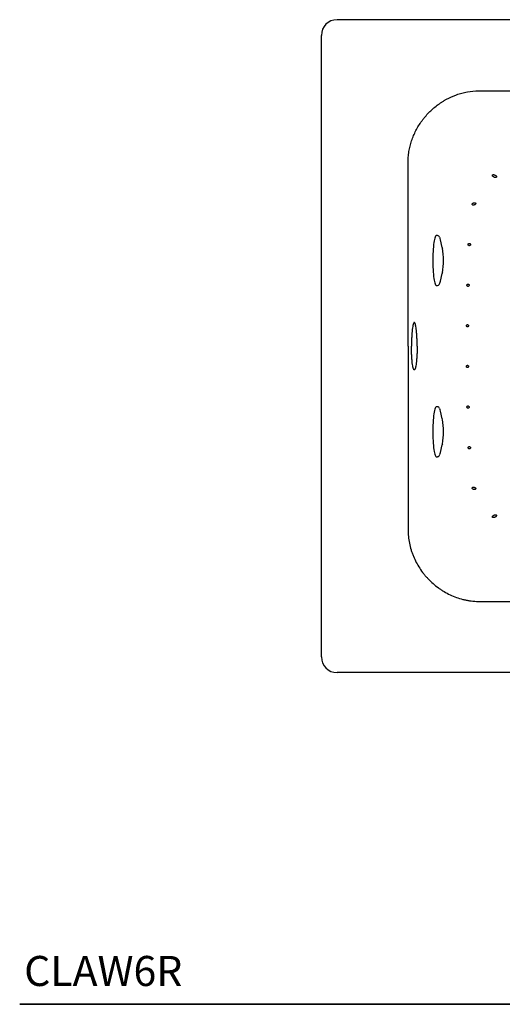
# Model space of a CAD drawing. Units: inches. Extents: x 7 to 206, y 25 to 152.
# Drawn here: x 7 to 31, y 85 to 134 of the extents above; entities that cross this region are included whole.
import ezdxf

# ---------------------------------------------------------------- set-up
doc = ezdxf.new("R2010")
doc.units = ezdxf.units.IN
doc.header["$LTSCALE"] = 2
doc.header["$MEASUREMENT"] = 0
doc.layers.add('WATERWORKS FIXTURE', color=7, linetype='Continuous')
doc.styles.add('GOTHAM BOOK', font='GOTHMBOK.TTF', dxfattribs={"height": 1.5})

# ---------------------------------------------------------------- blocks, each defined once
blk = doc.blocks.new('CLAW6R TOP')
at = {"layer": 'WATERWORKS FIXTURE'}
for p, q in [((34.421, 17.292), (-34.421, 17.292)), ((-35.205, -14.5), (-35.205, 16.507)), ((-29.544, 6.394), (-29.56, 6.33)), ((-29.527, 6.446), (-29.544, 6.394)), ((-29.509, 6.484), (-29.527, 6.446)), ((-29.491, 6.509), (-29.509, 6.484)), ((-29.472, 6.519), (-29.491, 6.509)), ((-29.467, 6.52), (-29.472, 6.519)), ((-29.412, 6.52), (-29.467, 6.52)), ((-29.613, 5.963), (-29.623, 5.849)), ((-29.602, 6.07), (-29.613, 5.963)), ((-29.59, 6.167), (-29.602, 6.07)), ((-29.576, 6.254), (-29.59, 6.167)), ((-29.56, 6.33), (-29.576, 6.254)), ((-29.169, 5.927), (-29.262, 6.31)), ((-29.169, 5.927), (-29.162, 5.9)), ((-29.64, 5.473), (-29.642, 5.342)), ((-29.636, 5.603), (-29.64, 5.473)), ((-29.631, 5.729), (-29.636, 5.603)), ((-29.623, 5.849), (-29.631, 5.729)), ((-29.642, 5.342), (-29.642, 5.209)), ((-29.642, 5.209), (-29.64, 5.078)), ((-29.64, 5.078), (-29.636, 4.948)), ((-29.636, 4.948), (-29.631, 4.823)), ((-29.631, 4.823), (-29.623, 4.702)), ((-29.623, 4.702), (-29.613, 4.588)), ((-29.613, 4.588), (-29.602, 4.482)), ((-29.602, 4.482), (-29.59, 4.384)), ((-29.262, 4.241), (-29.169, 4.624)), ((-29.161, 4.658), (-29.169, 4.624)), ((-29.59, 4.384), (-29.576, 4.297)), ((-29.576, 4.297), (-29.56, 4.221)), ((-29.56, 4.221), (-29.544, 4.157)), ((-29.544, 4.157), (-29.527, 4.105)), ((-29.527, 4.105), (-29.509, 4.067)), ((-29.509, 4.067), (-29.491, 4.043)), ((-29.491, 4.043), (-29.472, 4.032)), ((-29.472, 4.032), (-29.467, 4.031)), ((-29.467, 4.031), (-29.412, 4.031)), ((-29.59, -2.376), (-29.602, -2.474)), ((-29.576, -2.289), (-29.59, -2.376)), ((-29.56, -2.213), (-29.576, -2.289)), ((-29.544, -2.149), (-29.56, -2.213)), ((-29.527, -2.097), (-29.544, -2.149)), ((-29.509, -2.059), (-29.527, -2.097)), ((-29.491, -2.035), (-29.509, -2.059)), ((-29.472, -2.024), (-29.491, -2.035)), ((-29.467, -2.024), (-29.472, -2.024)), ((-29.412, -2.024), (-29.467, -2.024)), ((-29.169, -2.616), (-29.262, -2.233)), ((-29.636, -2.94), (-29.64, -3.07)), ((-29.631, -2.815), (-29.636, -2.94)), ((-29.623, -2.694), (-29.631, -2.815)), ((-29.613, -2.58), (-29.623, -2.694)), ((-29.602, -2.474), (-29.613, -2.58)), ((-29.169, -2.616), (-29.162, -2.644)), ((-29.64, -3.07), (-29.642, -3.202)), ((-29.642, -3.202), (-29.642, -3.334)), ((-29.642, -3.334), (-29.64, -3.466)), ((-29.64, -3.466), (-29.636, -3.595)), ((-29.636, -3.595), (-29.631, -3.721)), ((-29.631, -3.721), (-29.623, -3.841)), ((-29.623, -3.841), (-29.613, -3.955)), ((-29.262, -4.302), (-29.169, -3.919)), ((-29.161, -3.885), (-29.169, -3.919)), ((-29.613, -3.955), (-29.602, -4.062)), ((-29.602, -4.062), (-29.59, -4.159)), ((-29.59, -4.159), (-29.576, -4.246)), ((-29.576, -4.246), (-29.56, -4.322)), ((-29.56, -4.322), (-29.544, -4.387)), ((-29.544, -4.387), (-29.527, -4.438)), ((-29.527, -4.438), (-29.509, -4.476)), ((-29.509, -4.476), (-29.491, -4.501)), ((-29.491, -4.501), (-29.472, -4.511)), ((-29.472, -4.511), (-29.467, -4.512)), ((-29.467, -4.512), (-29.412, -4.512)), ((34.421, -15.284), (-34.421, -15.284))]:
    blk.add_line(p, q, dxfattribs=at)
for centre, radius, start, end in [((-29.412, 6.409), 0.109, 15.4694, 90.4332), ((-29.867, 6.172), 0.621, 12.8426, 23.9338), ((-32.913, 5.273), 3.803, 350.7744, 9.3975), ((-29.436, 4.178), 0.148, 280.1993, 348.4075), ((-29.968, 4.406), 0.725, 339.6697, 346.8232), ((-29.412, -2.134), 0.109, 15.4694, 90.4332), ((-29.867, -2.371), 0.621, 12.8426, 23.9338), ((-32.913, -3.27), 3.803, 350.7744, 9.3975), ((-29.436, -4.365), 0.148, 280.1993, 348.4075), ((-29.968, -4.137), 0.725, 339.6697, 346.8232)]:
    blk.add_arc(centre, radius, start, end, dxfattribs=at)
for centre, major_axis in [((-34.415, 16.501), (0.561, -0.561)), ((-34.415, -14.494), (0.561, 0.561))]:
    blk.add_ellipse(centre, major_axis=major_axis, ratio=0.992433, start_param=2.359993, end_param=3.923193, dxfattribs=at)
for points, knots in [([(-30.877, 10.156), (-30.877, 10.203), (-30.876, 10.249), (-30.873, 10.342), (-30.87, 10.389), (-30.859, 10.527), (-30.848, 10.618), (-30.804, 10.891), (-30.761, 11.07), (-30.688, 11.29), (-30.672, 11.334), (-30.64, 11.421), (-30.623, 11.465), (-30.569, 11.593), (-30.53, 11.677), (-30.403, 11.922), (-30.307, 12.079), (-30.171, 12.267), (-30.143, 12.304), (-30.086, 12.378), (-30.057, 12.414), (-29.967, 12.521), (-29.905, 12.589), (-29.711, 12.787), (-29.573, 12.909), (-29.353, 13.076), (-29.277, 13.129), (-29.159, 13.205), (-29.12, 13.229), (-29.04, 13.277), (-29, 13.299), (-28.796, 13.409), (-28.629, 13.484), (-28.369, 13.577), (-28.281, 13.604), (-28.146, 13.64), (-28.101, 13.651), (-28.011, 13.671), (-27.965, 13.68), (-27.736, 13.722), (-27.551, 13.739), (-27.352, 13.741), (-27.34, 13.741), (-27.317, 13.741), (-27.282, 13.741), (-27.2, 13.742), (-27.037, 13.742), (-26.71, 13.744), (-26.43, 13.745), (-25.497, 13.748), (-24.75, 13.75), (-22.509, 13.757), (-21.015, 13.76), (-18.027, 13.765), (-16.533, 13.767), (-15.039, 13.769)], [0, 0, 0, 0, 0.007813, 0.007813, 0.015625, 0.015625, 0.03125, 0.03125, 0.0625, 0.0625, 0.070313, 0.070313, 0.078125, 0.078125, 0.09375, 0.09375, 0.125, 0.125, 0.132813, 0.132813, 0.140625, 0.140625, 0.15625, 0.15625, 0.1875, 0.1875, 0.203125, 0.203125, 0.210938, 0.210938, 0.21875, 0.21875, 0.25, 0.25, 0.265625, 0.265625, 0.273438, 0.273438, 0.28125, 0.28125, 0.3125, 0.3125, 0.314453, 0.314453, 0.316406, 0.320313, 0.328125, 0.34375, 0.375, 0.375, 0.5, 0.5, 0.75, 0.75, 1, 1, 1, 1]), ([(-30.869, 1.004), (-30.869, 2.529), (-30.87, 4.055), (-30.873, 7.105), (-30.875, 8.631), (-30.877, 10.156)], [0, 0, 0, 0, 0.5, 0.5, 1, 1, 1, 1]), ([(-26.62, 9.454), (-26.629, 9.46), (-26.638, 9.467), (-26.649, 9.479), (-26.653, 9.483), (-26.66, 9.491), (-26.663, 9.496), (-26.668, 9.505), (-26.67, 9.51), (-26.672, 9.521), (-26.672, 9.527), (-26.67, 9.536), (-26.668, 9.539), (-26.665, 9.544), (-26.663, 9.546), (-26.659, 9.55), (-26.656, 9.552), (-26.651, 9.555), (-26.648, 9.557), (-26.639, 9.56), (-26.633, 9.561), (-26.621, 9.562), (-26.615, 9.562), (-26.597, 9.56), (-26.586, 9.558), (-26.564, 9.552), (-26.554, 9.547), (-26.534, 9.538), (-26.524, 9.532), (-26.515, 9.526)], [0, 0, 0, 0, 0.0625, 0.0625, 0.09375, 0.09375, 0.125, 0.125, 0.15625, 0.15625, 0.1875, 0.1875, 0.203125, 0.203125, 0.21875, 0.21875, 0.234375, 0.234375, 0.25, 0.25, 0.28125, 0.28125, 0.3125, 0.3125, 0.375, 0.375, 0.4375, 0.4375, 0.5, 0.5, 0.5, 0.5]), ([(-26.515, 9.526), (-26.506, 9.519), (-26.497, 9.512), (-26.482, 9.497), (-26.475, 9.488), (-26.467, 9.473), (-26.465, 9.468), (-26.463, 9.457), (-26.462, 9.451), (-26.464, 9.443), (-26.466, 9.44), (-26.469, 9.435), (-26.471, 9.432), (-26.478, 9.426), (-26.484, 9.424), (-26.496, 9.42), (-26.502, 9.419), (-26.514, 9.418), (-26.52, 9.419), (-26.537, 9.42), (-26.549, 9.423), (-26.57, 9.429), (-26.581, 9.433), (-26.601, 9.442), (-26.611, 9.448), (-26.62, 9.454)], [0.5, 0.5, 0.5, 0.5, 0.5625, 0.5625, 0.625, 0.625, 0.65625, 0.65625, 0.6875, 0.6875, 0.703125, 0.703125, 0.71875, 0.71875, 0.75, 0.75, 0.78125, 0.78125, 0.8125, 0.8125, 0.875, 0.875, 0.9375, 0.9375, 1, 1, 1, 1]), ([(-27.503, 8.1), (-27.505, 8.095), (-27.507, 8.09), (-27.514, 8.082), (-27.518, 8.078), (-27.53, 8.067), (-27.538, 8.062), (-27.556, 8.053), (-27.565, 8.049), (-27.584, 8.044), (-27.593, 8.042), (-27.612, 8.041), (-27.621, 8.041), (-27.639, 8.044), (-27.647, 8.047), (-27.659, 8.053), (-27.663, 8.056), (-27.67, 8.062), (-27.673, 8.066), (-27.678, 8.074), (-27.679, 8.08), (-27.68, 8.09), (-27.679, 8.096), (-27.677, 8.101)], [0, 0, 0, 0, 0.03125, 0.03125, 0.0625, 0.0625, 0.125, 0.125, 0.1875, 0.1875, 0.25, 0.25, 0.3125, 0.3125, 0.375, 0.375, 0.40625, 0.40625, 0.4375, 0.4375, 0.46875, 0.46875, 0.5, 0.5, 0.5, 0.5]), ([(-27.677, 8.101), (-27.676, 8.106), (-27.673, 8.111), (-27.667, 8.12), (-27.664, 8.124), (-27.656, 8.131), (-27.652, 8.135), (-27.643, 8.14), (-27.639, 8.143), (-27.626, 8.149), (-27.617, 8.153), (-27.598, 8.157), (-27.589, 8.159), (-27.571, 8.16), (-27.561, 8.159), (-27.548, 8.157), (-27.543, 8.156), (-27.534, 8.153), (-27.53, 8.152), (-27.522, 8.147), (-27.518, 8.145), (-27.511, 8.139), (-27.507, 8.135), (-27.504, 8.129), (-27.503, 8.127), (-27.501, 8.122), (-27.5, 8.119), (-27.5, 8.114), (-27.5, 8.111), (-27.501, 8.106), (-27.502, 8.103), (-27.503, 8.1)], [0.5, 0.5, 0.5, 0.5, 0.53125, 0.53125, 0.5625, 0.5625, 0.59375, 0.59375, 0.625, 0.625, 0.6875, 0.6875, 0.75, 0.75, 0.8125, 0.8125, 0.84375, 0.84375, 0.875, 0.875, 0.90625, 0.90625, 0.9375, 0.9375, 0.953125, 0.953125, 0.96875, 0.96875, 0.984375, 0.984375, 1, 1, 1, 1]), ([(-27.881, 6.073), (-27.881, 6.082), (-27.878, 6.091), (-27.872, 6.103), (-27.87, 6.106), (-27.865, 6.112), (-27.862, 6.115), (-27.854, 6.123), (-27.847, 6.126), (-27.834, 6.131), (-27.828, 6.132), (-27.814, 6.132), (-27.808, 6.131), (-27.795, 6.126), (-27.788, 6.123), (-27.777, 6.113), (-27.772, 6.107), (-27.766, 6.095), (-27.765, 6.091), (-27.763, 6.082), (-27.762, 6.078), (-27.763, 6.073)], [0.5, 0.5, 0.5, 0.5, 0.5625, 0.5625, 0.59375, 0.59375, 0.625, 0.625, 0.6875, 0.6875, 0.75, 0.75, 0.8125, 0.8125, 0.875, 0.875, 0.9375, 0.9375, 0.96875, 0.96875, 1, 1, 1, 1]), ([(-27.763, 6.073), (-27.763, 6.063), (-27.766, 6.054), (-27.772, 6.043), (-27.775, 6.04), (-27.78, 6.034), (-27.783, 6.031), (-27.792, 6.024), (-27.798, 6.02), (-27.811, 6.015), (-27.818, 6.014), (-27.831, 6.014), (-27.838, 6.015), (-27.848, 6.018), (-27.851, 6.019), (-27.857, 6.023), (-27.86, 6.025), (-27.865, 6.03), (-27.868, 6.032), (-27.872, 6.039), (-27.875, 6.042), (-27.878, 6.05), (-27.879, 6.054), (-27.881, 6.063), (-27.881, 6.068), (-27.881, 6.073)], [0, 0, 0, 0, 0.0625, 0.0625, 0.09375, 0.09375, 0.125, 0.125, 0.1875, 0.1875, 0.25, 0.25, 0.3125, 0.3125, 0.34375, 0.34375, 0.375, 0.375, 0.40625, 0.40625, 0.4375, 0.4375, 0.46875, 0.46875, 0.5, 0.5, 0.5, 0.5]), ([(-27.835, 4.045), (-27.835, 4.041), (-27.836, 4.036), (-27.838, 4.028), (-27.839, 4.024), (-27.843, 4.016), (-27.845, 4.013), (-27.849, 4.006), (-27.851, 4.004), (-27.859, 3.996), (-27.865, 3.993), (-27.876, 3.988), (-27.882, 3.986), (-27.894, 3.986), (-27.9, 3.987), (-27.912, 3.992), (-27.917, 3.996), (-27.927, 4.005), (-27.931, 4.012), (-27.935, 4.023), (-27.937, 4.028), (-27.938, 4.036), (-27.939, 4.041), (-27.938, 4.045)], [0, 0, 0, 0, 0.03125, 0.03125, 0.0625, 0.0625, 0.09375, 0.09375, 0.125, 0.125, 0.1875, 0.1875, 0.25, 0.25, 0.3125, 0.3125, 0.375, 0.375, 0.4375, 0.4375, 0.46875, 0.46875, 0.5, 0.5, 0.5, 0.5]), ([(-27.938, 4.045), (-27.938, 4.05), (-27.938, 4.054), (-27.936, 4.063), (-27.935, 4.067), (-27.93, 4.078), (-27.926, 4.085), (-27.916, 4.095), (-27.91, 4.098), (-27.899, 4.103), (-27.893, 4.104), (-27.881, 4.104), (-27.875, 4.103), (-27.863, 4.098), (-27.858, 4.095), (-27.85, 4.087), (-27.848, 4.084), (-27.843, 4.078), (-27.841, 4.075), (-27.837, 4.063), (-27.835, 4.054), (-27.835, 4.045)], [0.5, 0.5, 0.5, 0.5, 0.53125, 0.53125, 0.5625, 0.5625, 0.625, 0.625, 0.6875, 0.6875, 0.75, 0.75, 0.8125, 0.8125, 0.875, 0.875, 0.90625, 0.90625, 0.9375, 0.9375, 1, 1, 1, 1]), ([(-30.424, 1.004), (-30.424, 1.082), (-30.425, 1.159), (-30.428, 1.272), (-30.429, 1.309), (-30.432, 1.383), (-30.434, 1.42), (-30.44, 1.528), (-30.444, 1.595), (-30.451, 1.676), (-30.452, 1.692), (-30.455, 1.723), (-30.457, 1.738), (-30.461, 1.783), (-30.465, 1.812), (-30.475, 1.894), (-30.483, 1.942), (-30.493, 1.996), (-30.495, 2.007), (-30.499, 2.027), (-30.501, 2.036), (-30.507, 2.064), (-30.516, 2.097), (-30.525, 2.123), (-30.532, 2.14), (-30.534, 2.145), (-30.539, 2.154), (-30.541, 2.159), (-30.553, 2.177), (-30.562, 2.185), (-30.576, 2.185), (-30.581, 2.183), (-30.587, 2.178), (-30.59, 2.175), (-30.594, 2.169), (-30.597, 2.166), (-30.608, 2.147), (-30.617, 2.125), (-30.627, 2.088), (-30.629, 2.08), (-30.633, 2.064), (-30.635, 2.055), (-30.641, 2.027), (-30.645, 2.008), (-30.656, 1.944), (-30.663, 1.895), (-30.673, 1.812), (-30.675, 1.783), (-30.681, 1.724), (-30.684, 1.693), (-30.688, 1.629), (-30.691, 1.596), (-30.695, 1.528), (-30.697, 1.492), (-30.702, 1.385), (-30.704, 1.311), (-30.707, 1.198), (-30.707, 1.159), (-30.708, 1.082), (-30.708, 1.043), (-30.708, 1.004)], [0, 0, 0, 0, 0.0625, 0.0625, 0.09375, 0.09375, 0.125, 0.125, 0.1875, 0.1875, 0.203125, 0.203125, 0.21875, 0.21875, 0.25, 0.25, 0.3125, 0.3125, 0.328125, 0.328125, 0.34375, 0.34375, 0.375, 0.40625, 0.40625, 0.421875, 0.421875, 0.4375, 0.4375, 0.5, 0.5, 0.53125, 0.53125, 0.546875, 0.546875, 0.5625, 0.5625, 0.625, 0.625, 0.640625, 0.640625, 0.65625, 0.65625, 0.6875, 0.6875, 0.75, 0.75, 0.78125, 0.78125, 0.8125, 0.8125, 0.84375, 0.84375, 0.875, 0.875, 0.9375, 0.9375, 0.96875, 0.96875, 1, 1, 1, 1]), ([(-27.962, 2.017), (-27.962, 2.026), (-27.96, 2.035), (-27.955, 2.05), (-27.951, 2.057), (-27.941, 2.067), (-27.936, 2.071), (-27.925, 2.076), (-27.92, 2.077), (-27.908, 2.077), (-27.902, 2.076), (-27.894, 2.072), (-27.892, 2.07), (-27.886, 2.067), (-27.884, 2.064), (-27.877, 2.057), (-27.872, 2.051), (-27.866, 2.035), (-27.865, 2.027), (-27.865, 2.018)], [0.5, 0.5, 0.5, 0.5, 0.5625, 0.5625, 0.625, 0.625, 0.6875, 0.6875, 0.75, 0.75, 0.8125, 0.8125, 0.84375, 0.84375, 0.875, 0.875, 0.9375, 0.9375, 1, 1, 1, 1]), ([(-27.865, 2.018), (-27.865, 2.013), (-27.865, 2.009), (-27.867, 2), (-27.868, 1.996), (-27.871, 1.989), (-27.873, 1.985), (-27.877, 1.979), (-27.879, 1.976), (-27.887, 1.969), (-27.892, 1.965), (-27.903, 1.96), (-27.909, 1.959), (-27.92, 1.959), (-27.926, 1.96), (-27.936, 1.965), (-27.942, 1.968), (-27.951, 1.978), (-27.955, 1.985), (-27.959, 1.996), (-27.96, 2), (-27.962, 2.009), (-27.962, 2.013), (-27.962, 2.017)], [0, 0, 0, 0, 0.03125, 0.03125, 0.0625, 0.0625, 0.09375, 0.09375, 0.125, 0.125, 0.1875, 0.1875, 0.25, 0.25, 0.3125, 0.3125, 0.375, 0.375, 0.4375, 0.4375, 0.46875, 0.46875, 0.5, 0.5, 0.5, 0.5]), ([(-30.424, 1.004), (-30.424, 0.926), (-30.425, 0.849), (-30.428, 0.736), (-30.429, 0.699), (-30.432, 0.624), (-30.434, 0.588), (-30.44, 0.48), (-30.444, 0.412), (-30.451, 0.332), (-30.452, 0.316), (-30.455, 0.285), (-30.457, 0.27), (-30.461, 0.225), (-30.465, 0.196), (-30.475, 0.114), (-30.483, 0.065), (-30.493, 0.011), (-30.495, 0.001), (-30.499, -0.019), (-30.501, -0.029), (-30.507, -0.056), (-30.516, -0.089), (-30.525, -0.115), (-30.532, -0.132), (-30.534, -0.137), (-30.539, -0.146), (-30.541, -0.151), (-30.553, -0.17), (-30.562, -0.177), (-30.576, -0.177), (-30.581, -0.175), (-30.587, -0.17), (-30.59, -0.167), (-30.594, -0.162), (-30.597, -0.158), (-30.608, -0.139), (-30.617, -0.117), (-30.627, -0.08), (-30.629, -0.072), (-30.633, -0.056), (-30.635, -0.047), (-30.641, -0.02), (-30.645, 0), (-30.656, 0.064), (-30.663, 0.113), (-30.673, 0.196), (-30.675, 0.224), (-30.681, 0.284), (-30.684, 0.315), (-30.688, 0.379), (-30.691, 0.412), (-30.695, 0.48), (-30.697, 0.516), (-30.702, 0.623), (-30.704, 0.697), (-30.707, 0.81), (-30.707, 0.848), (-30.708, 0.926), (-30.708, 0.965), (-30.708, 1.004)], [0, 0, 0, 0, 0.0625, 0.0625, 0.09375, 0.09375, 0.125, 0.125, 0.1875, 0.1875, 0.203125, 0.203125, 0.21875, 0.21875, 0.25, 0.25, 0.3125, 0.3125, 0.328125, 0.328125, 0.34375, 0.34375, 0.375, 0.40625, 0.40625, 0.421875, 0.421875, 0.4375, 0.4375, 0.5, 0.5, 0.53125, 0.53125, 0.546875, 0.546875, 0.5625, 0.5625, 0.625, 0.625, 0.640625, 0.640625, 0.65625, 0.65625, 0.6875, 0.6875, 0.75, 0.75, 0.78125, 0.78125, 0.8125, 0.8125, 0.84375, 0.84375, 0.875, 0.875, 0.9375, 0.9375, 0.96875, 0.96875, 1, 1, 1, 1]), ([(-27.962, -0.01), (-27.962, -0.001), (-27.961, 0.007), (-27.955, 0.023), (-27.951, 0.029), (-27.942, 0.039), (-27.937, 0.043), (-27.926, 0.048), (-27.92, 0.049), (-27.909, 0.049), (-27.903, 0.048), (-27.895, 0.044), (-27.892, 0.043), (-27.887, 0.039), (-27.884, 0.037), (-27.877, 0.029), (-27.873, 0.023), (-27.867, 0.008), (-27.865, -0.001), (-27.865, -0.01)], [0.5, 0.5, 0.5, 0.5, 0.5625, 0.5625, 0.625, 0.625, 0.6875, 0.6875, 0.75, 0.75, 0.8125, 0.8125, 0.84375, 0.84375, 0.875, 0.875, 0.9375, 0.9375, 1, 1, 1, 1]), ([(-27.865, -0.01), (-27.865, -0.014), (-27.865, -0.019), (-27.867, -0.027), (-27.868, -0.031), (-27.871, -0.039), (-27.873, -0.042), (-27.877, -0.049), (-27.879, -0.051), (-27.886, -0.059), (-27.891, -0.063), (-27.902, -0.068), (-27.908, -0.069), (-27.919, -0.069), (-27.925, -0.068), (-27.936, -0.063), (-27.941, -0.059), (-27.948, -0.052), (-27.95, -0.049), (-27.954, -0.043), (-27.956, -0.039), (-27.959, -0.032), (-27.96, -0.027), (-27.962, -0.019), (-27.962, -0.015), (-27.962, -0.01)], [0, 0, 0, 0, 0.03125, 0.03125, 0.0625, 0.0625, 0.09375, 0.09375, 0.125, 0.125, 0.1875, 0.1875, 0.25, 0.25, 0.3125, 0.3125, 0.375, 0.375, 0.40625, 0.40625, 0.4375, 0.4375, 0.46875, 0.46875, 0.5, 0.5, 0.5, 0.5]), ([(-27.938, -2.037), (-27.939, -2.033), (-27.938, -2.028), (-27.937, -2.02), (-27.936, -2.016), (-27.931, -2.004), (-27.927, -1.998), (-27.92, -1.99), (-27.917, -1.988), (-27.912, -1.984), (-27.909, -1.983), (-27.9, -1.979), (-27.894, -1.978), (-27.883, -1.978), (-27.876, -1.98), (-27.868, -1.983), (-27.865, -1.985), (-27.859, -1.989), (-27.857, -1.991), (-27.852, -1.996), (-27.849, -1.999), (-27.845, -2.005), (-27.843, -2.008), (-27.839, -2.016), (-27.838, -2.02), (-27.836, -2.028), (-27.835, -2.033), (-27.835, -2.037)], [0.5, 0.5, 0.5, 0.5, 0.53125, 0.53125, 0.5625, 0.5625, 0.625, 0.625, 0.65625, 0.65625, 0.6875, 0.6875, 0.75, 0.75, 0.8125, 0.8125, 0.84375, 0.84375, 0.875, 0.875, 0.90625, 0.90625, 0.9375, 0.9375, 0.96875, 0.96875, 1, 1, 1, 1]), ([(-27.835, -2.037), (-27.835, -2.042), (-27.835, -2.046), (-27.837, -2.055), (-27.838, -2.059), (-27.841, -2.067), (-27.843, -2.07), (-27.848, -2.077), (-27.85, -2.079), (-27.858, -2.087), (-27.863, -2.09), (-27.875, -2.095), (-27.881, -2.096), (-27.893, -2.096), (-27.899, -2.095), (-27.91, -2.091), (-27.916, -2.087), (-27.923, -2.079), (-27.925, -2.077), (-27.93, -2.07), (-27.932, -2.067), (-27.935, -2.059), (-27.936, -2.055), (-27.938, -2.046), (-27.938, -2.042), (-27.938, -2.037)], [0, 0, 0, 0, 0.03125, 0.03125, 0.0625, 0.0625, 0.09375, 0.09375, 0.125, 0.125, 0.1875, 0.1875, 0.25, 0.25, 0.3125, 0.3125, 0.375, 0.375, 0.40625, 0.40625, 0.4375, 0.4375, 0.46875, 0.46875, 0.5, 0.5, 0.5, 0.5]), ([(-30.871, -3.268), (-30.872, -4.081), (-30.872, -4.894), (-30.874, -6.115), (-30.875, -6.521), (-30.875, -7.131), (-30.876, -7.335), (-30.876, -7.64), (-30.876, -7.792), (-30.877, -7.97), (-30.877, -8.059), (-30.877, -8.104), (-30.877, -8.126), (-30.877, -8.137), (-30.877, -8.142), (-30.877, -8.145), (-30.877, -8.146), (-30.877, -8.148)], [0, 0, 0, 0, 0.5, 0.5, 0.75, 0.75, 0.875, 0.875, 0.9375, 0.96875, 0.984375, 0.992188, 0.996094, 0.998047, 0.999023, 0.999023, 1, 1, 1, 1]), ([(-27.881, -4.065), (-27.881, -4.06), (-27.881, -4.056), (-27.879, -4.047), (-27.878, -4.043), (-27.875, -4.035), (-27.873, -4.031), (-27.868, -4.025), (-27.865, -4.022), (-27.86, -4.017), (-27.857, -4.015), (-27.851, -4.011), (-27.848, -4.01), (-27.838, -4.007), (-27.831, -4.006), (-27.818, -4.006), (-27.811, -4.007), (-27.798, -4.012), (-27.792, -4.016), (-27.783, -4.023), (-27.78, -4.026), (-27.775, -4.032), (-27.772, -4.035), (-27.768, -4.043), (-27.766, -4.047), (-27.764, -4.056), (-27.763, -4.06), (-27.763, -4.065)], [0.5, 0.5, 0.5, 0.5, 0.53125, 0.53125, 0.5625, 0.5625, 0.59375, 0.59375, 0.625, 0.625, 0.65625, 0.65625, 0.6875, 0.6875, 0.75, 0.75, 0.8125, 0.8125, 0.875, 0.875, 0.90625, 0.90625, 0.9375, 0.9375, 0.96875, 0.96875, 1, 1, 1, 1]), ([(-27.763, -4.065), (-27.762, -4.07), (-27.763, -4.074), (-27.765, -4.083), (-27.766, -4.087), (-27.772, -4.099), (-27.777, -4.105), (-27.788, -4.115), (-27.794, -4.118), (-27.807, -4.123), (-27.814, -4.124), (-27.828, -4.124), (-27.834, -4.123), (-27.847, -4.118), (-27.853, -4.115), (-27.865, -4.105), (-27.87, -4.099), (-27.876, -4.087), (-27.878, -4.083), (-27.88, -4.074), (-27.881, -4.07), (-27.881, -4.065)], [0, 0, 0, 0, 0.03125, 0.03125, 0.0625, 0.0625, 0.125, 0.125, 0.1875, 0.1875, 0.25, 0.25, 0.3125, 0.3125, 0.375, 0.375, 0.4375, 0.4375, 0.46875, 0.46875, 0.5, 0.5, 0.5, 0.5]), ([(-27.678, -6.093), (-27.679, -6.087), (-27.68, -6.082), (-27.679, -6.071), (-27.677, -6.066), (-27.67, -6.053), (-27.663, -6.047), (-27.651, -6.041), (-27.647, -6.039), (-27.638, -6.036), (-27.634, -6.035), (-27.621, -6.033), (-27.611, -6.033), (-27.593, -6.035), (-27.584, -6.036), (-27.565, -6.041), (-27.556, -6.045), (-27.543, -6.052), (-27.538, -6.054), (-27.53, -6.06), (-27.526, -6.063), (-27.518, -6.07), (-27.514, -6.074), (-27.507, -6.083), (-27.505, -6.087), (-27.503, -6.093)], [0.5, 0.5, 0.5, 0.5, 0.53125, 0.53125, 0.5625, 0.5625, 0.625, 0.625, 0.65625, 0.65625, 0.6875, 0.6875, 0.75, 0.75, 0.8125, 0.8125, 0.875, 0.875, 0.90625, 0.90625, 0.9375, 0.9375, 0.96875, 0.96875, 1, 1, 1, 1]), ([(-27.503, -6.093), (-27.502, -6.095), (-27.501, -6.098), (-27.5, -6.103), (-27.5, -6.106), (-27.501, -6.114), (-27.502, -6.119), (-27.507, -6.128), (-27.511, -6.131), (-27.518, -6.137), (-27.522, -6.14), (-27.534, -6.146), (-27.543, -6.148), (-27.561, -6.151), (-27.571, -6.152), (-27.589, -6.151), (-27.599, -6.149), (-27.617, -6.145), (-27.626, -6.141), (-27.64, -6.135), (-27.644, -6.132), (-27.652, -6.126), (-27.656, -6.123), (-27.664, -6.116), (-27.667, -6.112), (-27.673, -6.103), (-27.676, -6.098), (-27.678, -6.093)], [0, 0, 0, 0, 0.015625, 0.015625, 0.03125, 0.03125, 0.0625, 0.0625, 0.09375, 0.09375, 0.125, 0.125, 0.1875, 0.1875, 0.25, 0.25, 0.3125, 0.3125, 0.375, 0.375, 0.40625, 0.40625, 0.4375, 0.4375, 0.46875, 0.46875, 0.5, 0.5, 0.5, 0.5]), ([(-26.515, -7.518), (-26.524, -7.524), (-26.534, -7.53), (-26.554, -7.539), (-26.564, -7.544), (-26.586, -7.55), (-26.597, -7.553), (-26.615, -7.554), (-26.621, -7.554), (-26.633, -7.553), (-26.639, -7.552), (-26.65, -7.548), (-26.656, -7.545), (-26.665, -7.536), (-26.669, -7.531), (-26.672, -7.519), (-26.672, -7.514), (-26.67, -7.503), (-26.668, -7.498), (-26.66, -7.483), (-26.653, -7.475), (-26.638, -7.459), (-26.629, -7.452), (-26.62, -7.446)], [0.5, 0.5, 0.5, 0.5, 0.5625, 0.5625, 0.625, 0.625, 0.6875, 0.6875, 0.71875, 0.71875, 0.75, 0.75, 0.78125, 0.78125, 0.8125, 0.8125, 0.84375, 0.84375, 0.875, 0.875, 0.9375, 0.9375, 1, 1, 1, 1]), ([(-26.62, -7.446), (-26.611, -7.44), (-26.601, -7.435), (-26.581, -7.425), (-26.571, -7.421), (-26.549, -7.415), (-26.537, -7.412), (-26.52, -7.411), (-26.514, -7.411), (-26.502, -7.411), (-26.495, -7.412), (-26.487, -7.415), (-26.484, -7.416), (-26.478, -7.419), (-26.475, -7.421), (-26.471, -7.425), (-26.469, -7.427), (-26.465, -7.432), (-26.464, -7.435), (-26.463, -7.441), (-26.463, -7.444), (-26.463, -7.45), (-26.463, -7.452), (-26.465, -7.461), (-26.467, -7.466), (-26.473, -7.475), (-26.476, -7.48), (-26.482, -7.489), (-26.486, -7.493), (-26.497, -7.504), (-26.506, -7.512), (-26.515, -7.518)], [0, 0, 0, 0, 0.0625, 0.0625, 0.125, 0.125, 0.1875, 0.1875, 0.21875, 0.21875, 0.25, 0.25, 0.265625, 0.265625, 0.28125, 0.28125, 0.296875, 0.296875, 0.3125, 0.3125, 0.328125, 0.328125, 0.34375, 0.34375, 0.375, 0.375, 0.40625, 0.40625, 0.4375, 0.4375, 0.5, 0.5, 0.5, 0.5]), ([(-30.877, -8.148), (-30.877, -8.205), (-30.876, -8.263), (-30.87, -8.376), (-30.866, -8.433), (-30.85, -8.602), (-30.833, -8.714), (-30.789, -8.935), (-30.762, -9.045), (-30.713, -9.208), (-30.695, -9.262), (-30.666, -9.343), (-30.656, -9.37), (-30.636, -9.423), (-30.625, -9.449), (-30.528, -9.686), (-30.422, -9.886), (-30.237, -10.171), (-30.17, -10.263), (-30.064, -10.397), (-30.027, -10.441), (-29.953, -10.527), (-29.915, -10.569), (-29.719, -10.774), (-29.55, -10.923), (-29.32, -11.09), (-29.274, -11.122), (-29.178, -11.185), (-29.13, -11.215), (-28.983, -11.303), (-28.883, -11.356), (-28.576, -11.5), (-28.364, -11.577), (-28.088, -11.646), (-28.033, -11.659), (-27.92, -11.681), (-27.864, -11.691), (-27.695, -11.715), (-27.581, -11.726), (-27.438, -11.732), (-27.41, -11.733), (-27.367, -11.733), (-27.353, -11.733), (-27.324, -11.733), (-27.252, -11.734), (-27.066, -11.734), (-26.665, -11.736), (-26.322, -11.737), (-25.634, -11.74), (-25.176, -11.741), (-23.801, -11.745), (-22.885, -11.748), (-21.969, -11.75)], [0, 0, 0, 0, 0.015625, 0.015625, 0.03125, 0.03125, 0.0625, 0.0625, 0.09375, 0.09375, 0.109375, 0.109375, 0.117188, 0.117188, 0.125, 0.125, 0.1875, 0.1875, 0.21875, 0.21875, 0.234375, 0.234375, 0.25, 0.25, 0.3125, 0.3125, 0.328125, 0.328125, 0.34375, 0.34375, 0.375, 0.375, 0.4375, 0.4375, 0.453125, 0.453125, 0.46875, 0.46875, 0.5, 0.5, 0.507813, 0.507813, 0.511719, 0.511719, 0.515625, 0.53125, 0.5625, 0.625, 0.625, 0.75, 0.75, 1, 1, 1, 1])]:
    blk.add_open_spline(points, degree=3, knots=knots, dxfattribs=at)
blk.add_open_spline([(-30.869, 1.004), (-30.869, -0.42), (-30.87, -1.844), (-30.871, -3.268)], degree=3, dxfattribs=at)

msp = doc.modelspace()

# ---------------------------------------------------------------- linework, layer by layer
at = {"layer": 'WATERWORKS FIXTURE', "color": 251}
msp.add_line((6.52, 84.561), (112.537, 84.561), dxfattribs=at)
at = {"layer": 'WATERWORKS FIXTURE', "color": 251, "ltscale": 3}
msp.add_line((112.537, 84.561), (6.52, 84.561), dxfattribs=at)

# ---------------------------------------------------------------- block references
at = {"layer": 'WATERWORKS FIXTURE'}
msp.add_blockref('CLAW6R TOP', (56.784, 116.396), dxfattribs=at)

# ---------------------------------------------------------------- texts
at = {"layer": 'WATERWORKS FIXTURE', "color": 251, "style": 'GOTHAM BOOK'}
msp.add_text('CLAW6R', height=1.5, dxfattribs=at).set_placement((6.744, 85.474))

doc.saveas('drawing.dxf')
